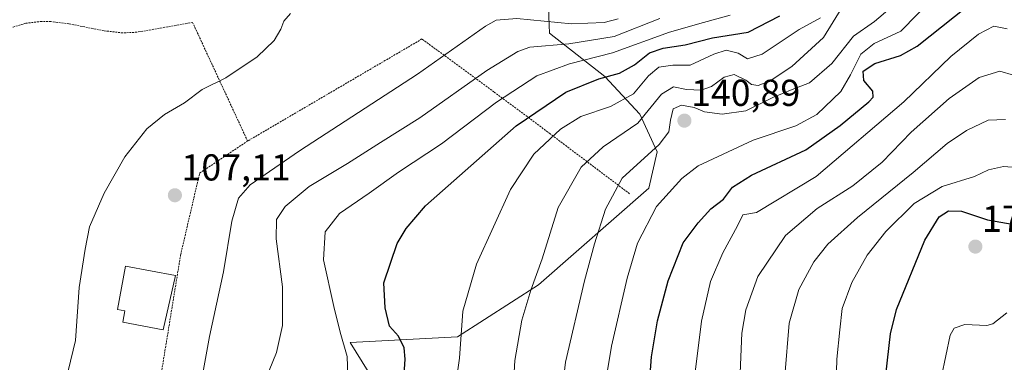
# Model space of a CAD drawing. Units: metres. Extents: x 609926 to 613348, y 4787158 to 4789527.
# Drawn here: x 611239 to 611502, y 4787796 to 4787888 of the extents above; entities that cross this region are included whole.
import ezdxf
from ezdxf.enums import TextEntityAlignment as Align

# ---------------------------------------------------------------- set-up
doc = ezdxf.new("R2010")
doc.units = ezdxf.units.M
doc.header["$MEASUREMENT"] = 0
doc.linetypes.add('TRAZOS', pattern=[0.75, 0.5, -0.25])
for name, color, linetype, lineweight in [('Alambrada', 19, 'TRAZOS', 0), ('Arbolado forestal CxS', 92, 'Continuous', 0), ('Carátula', 7, 'Continuous', 5), ('Curva de nivel maestra', 36, 'Continuous', 30), ('Curva de nivel normal', 36, 'Continuous', 0), ('Edificación', 1, 'Continuous', 13), ('Edificación Cxs', 1, 'Continuous', 13), ('Prado CxS', 92, 'Continuous', 0), ('Punto de cota en terreno', 7, 'Continuous', 0), ('Rótulo de punto de cota en terreno', 19, 'Continuous', 0)]:
    doc.layers.add(name, color=color, linetype=linetype, lineweight=lineweight)
doc.styles.add('Arial', font='txt', dxfattribs={"height": 0.2})

# ---------------------------------------------------------------- blocks, each defined once
blk = doc.blocks.new('*U178')
at = {"layer": 'Prado CxS', "color": 92, "linetype": 'Continuous', "lineweight": 0}
blk.add_polyline3d([(611379.9727, 4787900.9377, 104.7367), (611380.5421, 4787886.1045, 114.2073), (611380.6251, 4787883.9369, 116.292), (611395.4277, 4787872.3475, 127.7035), (611404.7011, 4787862.3025, 136.6878), (611409.3371, 4787852.2573, 143.0678), (611407.1397, 4787842.5125, 145.2557), (611377.6561, 4787816.7123, 136.8686), (611356.0203, 4787802.8035, 130.4734), (611327.4283, 4787801.2577, 120.7301), (611337.4741, 4787785.0311, 123.3353)], dxfattribs=at)
blk = doc.blocks.new('*U220')
at = {"layer": 'Curva de nivel normal', "color": 36, "linetype": 'Continuous', "lineweight": 0}
blk.add_polyline3d([(611418.08, 4787781.98, 155), (611421.21, 4787806.95, 155), (611423.58, 4787817.54, 155), (611426.87, 4787825.21, 155), (611430.84, 4787832.44, 155), (611432.25, 4787835.4, 155), (611435.88, 4787836.01, 155), (611451.78, 4787845.61, 155), (611475.23, 4787865.59, 155), (611487.76, 4787877.71, 155), (611495.1, 4787883.7, 155), (611499.22, 4787885.77, 155), (611502.83, 4787885.13, 155)], dxfattribs=at)
blk = doc.blocks.new('*U224')
at = {"layer": 'Curva de nivel normal', "color": 36, "linetype": 'Continuous', "lineweight": 0}
blk.add_polyline3d([(611502.72, 4787722.02, 165), (611499.32, 4787729.29, 165), (611493.44, 4787735.74, 165), (611485.36, 4787742.6, 165), (611480.01, 4787749.74, 165), (611476.35, 4787752.92, 165), (611470.25, 4787754.81, 165), (611464.63, 4787755, 165), (611456.85, 4787755.75, 165), (611451.78, 4787758.12, 165), (611447.64, 4787763.57, 165), (611445.04, 4787771.51, 165), (611443.56, 4787781.18, 165), (611443.46, 4787792.33, 165), (611444.64, 4787806.45, 165), (611447.2, 4787815.4, 165), (611451.21, 4787822.81, 165), (611454.88, 4787827.59, 165), (611462.8, 4787834.65, 165), (611477.73, 4787846.73, 165), (611486.8, 4787854.42, 165), (611491.98, 4787857.94, 165), (611497.71, 4787860.66, 165), (611502.32, 4787860.84, 165)], dxfattribs=at)
blk = doc.blocks.new('*U227')
at = {"layer": 'Curva de nivel normal', "color": 36, "linetype": 'Continuous', "lineweight": 0}
blk.add_polyline3d([(611327.07, 4787784.31, 120), (611326.58, 4787797.54, 120), (611324.72, 4787804.01, 120), (611323.03, 4787810.94, 120), (611320.26, 4787823.39, 120), (611320.78, 4787830.88, 120), (611324.6, 4787835.78, 120), (611332.47, 4787841.16, 120), (611340.34, 4787846.83, 120), (611351.8, 4787854.35, 120), (611366.44, 4787865.52, 120), (611377.22, 4787872.51, 120), (611385.99, 4787875.73, 120), (611397.46, 4787878.71, 120), (611412.63, 4787884.18, 120), (611421.71, 4787886.79, 120), (611428.88, 4787888.76, 120)], dxfattribs=at)
blk = doc.blocks.new('*U229')
at = {"layer": 'Curva de nivel normal', "color": 36, "linetype": 'Continuous', "lineweight": 0}
blk.add_polyline3d([(611370.32, 4787777.3, 135), (611371.38, 4787796.48, 135), (611373.27, 4787807.24, 135), (611375.63, 4787815.24, 135), (611378.63, 4787823.65, 135), (611382.97, 4787837.31, 135), (611389.08, 4787848.16, 135), (611394.97, 4787853.55, 135), (611404.23, 4787859.85, 135), (611410.52, 4787867.63, 135), (611413.72, 4787869.57, 135), (611417.18, 4787868.84, 135), (611421.12, 4787868.7, 135), (611423.88, 4787869.68, 135), (611427.22, 4787872.2, 135), (611429.89, 4787872.86, 135), (611433.04, 4787871.36, 135), (611434.55, 4787870.18, 135), (611436.31, 4787869.94, 135), (611439.51, 4787871.24, 135), (611445.35, 4787875.04, 135), (611453.74, 4787882.82, 135), (611458.95, 4787891.18, 135)], dxfattribs=at)
blk = doc.blocks.new('*U237')
at = {"layer": 'Curva de nivel normal', "color": 36, "linetype": 'Continuous', "lineweight": 0}
blk.add_polyline3d([(611394.7, 4787785.14, 145), (611397.16, 4787800.31, 145), (611401.36, 4787818.51, 145), (611404.14, 4787827.85, 145), (611409.2, 4787837.58, 145), (611415.95, 4787845.14, 145), (611420.29, 4787848.52, 145), (611434.95, 4787855.33, 145), (611446.38, 4787859.19, 145), (611451.96, 4787862.24, 145), (611458.43, 4787868.34, 145), (611460.95, 4787872.83, 145), (611463.71, 4787878.34, 145), (611467.29, 4787881.18, 145), (611474.37, 4787884.51, 145), (611483.18, 4787893.51, 145)], dxfattribs=at)
blk = doc.blocks.new('*U262')
at = {"layer": 'Curva de nivel normal', "color": 36, "linetype": 'Continuous', "lineweight": 0}
blk.add_polyline3d([(611355.83, 4787791.5, 130), (611356.6, 4787797.12, 130), (611357.5, 4787809.61, 130), (611361.09, 4787822.2, 130), (611370.22, 4787842.17, 130), (611376.44, 4787851.6, 130), (611383.58, 4787858.26, 130), (611389.02, 4787861.7, 130), (611396.94, 4787864.36, 130), (611403.08, 4787867.7, 130), (611407.02, 4787872.5, 130), (611409.84, 4787874.87, 130), (611413.55, 4787875.36, 130), (611418.19, 4787875.4, 130), (611424.45, 4787878.36, 130), (611427.8, 4787879.36, 130), (611430.99, 4787878.61, 130), (611433.49, 4787877.08, 130), (611437.39, 4787878.28, 130), (611447.24, 4787884.91, 130), (611452.92, 4787888.04, 130)], dxfattribs=at)
blk = doc.blocks.new('*U292')
at = {"layer": 'Curva de nivel normal', "color": 36, "linetype": 'Continuous', "lineweight": 0}
blk.add_polyline3d([(611430.89, 4787778.17, 160), (611431.98, 4787803.76, 160), (611433.02, 4787810.04, 160), (611436.21, 4787818.89, 160), (611443.58, 4787829.89, 160), (611452.08, 4787837.12, 160), (611461.58, 4787843.17, 160), (611469.45, 4787849.46, 160), (611477.21, 4787857.5, 160), (611487.27, 4787866.45, 160), (611495.28, 4787872.08, 160), (611500.88, 4787873.82, 160), (611504.5, 4787872.71, 160)], dxfattribs=at)
blk = doc.blocks.new('*U304')
at = {"layer": 'Curva de nivel normal', "color": 36, "linetype": 'Continuous', "lineweight": 0}
blk.add_polyline3d([(611382.44, 4787774.89, 140), (611384.9, 4787796.01, 140), (611389.92, 4787817.8, 140), (611392.64, 4787827.63, 140), (611395.58, 4787836.87, 140), (611400, 4787845.18, 140), (611409.92, 4787854.2, 140), (611412.49, 4787857.54, 140), (611412.92, 4787860.65, 140), (611413.63, 4787863.7, 140), (611415.88, 4787864.71, 140), (611419.22, 4787864.09, 140), (611422.03, 4787862.91, 140), (611426.69, 4787862.26, 140), (611433.07, 4787863.17, 140), (611440.23, 4787866.72, 140), (611445.42, 4787868.92, 140), (611449.99, 4787870.62, 140), (611455.98, 4787875.79, 140), (611461.73, 4787883.17, 140), (611467.37, 4787887.01, 140), (611471.45, 4787890.51, 140)], dxfattribs=at)
blk = doc.blocks.new('*U323')
at = {"layer": 'Curva de nivel maestra', "color": 36, "linetype": 'Continuous', "lineweight": 30}
blk.add_polyline3d([(611505.2, 4787743.62, 175), (611495.65, 4787754.03, 175), (611480.62, 4787764.36, 175), (611475.47, 4787768.69, 175), (611474.05, 4787771.02, 175), (611470.76, 4787781.28, 175), (611470.44, 4787792.63, 175), (611471.68, 4787803.57, 175), (611473.22, 4787810.07, 175), (611480.83, 4787828.6, 175), (611484.67, 4787834.87, 175), (611487.1, 4787836.5, 175), (611490.56, 4787836.37, 175), (611497.57, 4787834.02, 175), (611504.64, 4787832.85, 175)], dxfattribs=at)
blk = doc.blocks.new('*U324')
at = {"layer": 'Curva de nivel maestra', "color": 36, "linetype": 'Continuous', "lineweight": 30}
blk.add_polyline3d([(611341.72, 4787791.38, 125), (611342.08, 4787796.81, 125), (611341.84, 4787799.83, 125), (611340.29, 4787802.94, 125), (611337.87, 4787805.67, 125), (611336.74, 4787810.5, 125), (611336.41, 4787817.18, 125), (611340, 4787827.71, 125), (611342.36, 4787831.73, 125), (611347.52, 4787837.79, 125), (611371.71, 4787859.17, 125), (611384.98, 4787868.21, 125), (611393.82, 4787871.76, 125), (611399.33, 4787873.25, 125), (611403.29, 4787875.49, 125), (611407.32, 4787878.65, 125), (611410.96, 4787879.92, 125), (611416.84, 4787880.8, 125), (611424.1, 4787882.71, 125), (611433.62, 4787884.18, 125), (611442.09, 4787888.59, 125)], dxfattribs=at)
blk = doc.blocks.new('5PATER')
at = {"layer": 'Carátula', "linetype": 'Continuous', "lineweight": 5}
h = blk.add_hatch(color=250, dxfattribs=at)
edge = h.paths.add_edge_path()
edge.add_ellipse((0, 0.01), major_axis=(-1.33, -1.34), ratio=0.999422, start_angle=0, end_angle=360)

msp = doc.modelspace()

# ---------------------------------------------------------------- linework, layer by layer
at = {"layer": 'Alambrada', "color": 19, "linetype": 'TRAZOS', "lineweight": 0}
for points in [[(611300.03, 4787855.1, 106.11), (611285.35, 4787886.79, 104.37), (611270.48, 4787884.19, 104.04), (611266.71, 4787884.01, 103.97), (611261.71, 4787884.57, 103.83), (611252.35, 4787886.43, 103.57), (611247.53, 4787887.01, 103.29), (611245.03, 4787887.09, 103.21), (611240.8, 4787886.58, 103.21), (611233.6, 4787884.43, 103.17)], [(611402.01, 4787841.02, 141.22), (611380.76, 4787857.06, 129.34), (611374.67, 4787861.66, 125.11), (611365.8, 4787868.24, 118.2), (611346.57, 4787882.38, 106.96), (611300.03, 4787855.1, 106.11)], [(611228.71, 4787793.16, 102.97), (611251.96, 4787785.68, 104.01), (611259.19, 4787783.56, 104.4), (611274.96, 4787780.59, 108.3), (611282.14, 4787824.63, 106.97), (611287.22, 4787846.52, 106.26), (611300.03, 4787855.1, 106.11)]]:
    msp.add_polyline3d(points, dxfattribs=at)
at = {"layer": 'Arbolado forestal CxS', "color": 92, "linetype": 'Continuous', "lineweight": 0}
for points in [[(611337.47, 4787785.03, 123.34), (611327.43, 4787801.26, 120.73), (611356.02, 4787802.8, 130.47), (611377.66, 4787816.71, 136.87), (611407.14, 4787842.51, 145.26), (611409.34, 4787852.26, 143.07), (611404.7, 4787862.3, 136.69), (611395.43, 4787872.35, 127.7), (611380.63, 4787883.94, 116.29), (611380.54, 4787886.1, 114.21), (611379.97, 4787900.94, 104.74)], [(611379.97, 4787900.94, 104.74), (611380.54, 4787886.1, 114.21), (611380.63, 4787883.94, 116.29), (611395.43, 4787872.35, 127.7), (611404.7, 4787862.3, 136.69), (611409.34, 4787852.26, 143.07), (611407.14, 4787842.51, 145.26), (611377.66, 4787816.71, 136.87), (611356.02, 4787802.8, 130.47), (611327.43, 4787801.26, 120.73), (611337.47, 4787785.03, 123.34)]]:
    msp.add_polyline3d(points, dxfattribs=at)
at = {"layer": 'Curva de nivel maestra', "color": 36, "linetype": 'Continuous', "lineweight": 30}
msp.add_polyline3d([(611406.14, 4787774.85, 150), (611407.84, 4787797.48, 150), (611409.43, 4787807.06, 150), (611412.28, 4787817.78, 150), (611416.3, 4787827.93, 150), (611420.35, 4787833.22, 150), (611423.68, 4787836.99, 150), (611427.06, 4787839.55, 150), (611429.51, 4787842.79, 150), (611434.5, 4787845.95, 150), (611449.04, 4787852.76, 150), (611458.17, 4787859.3, 150), (611465.88, 4787865.63, 150), (611467.03, 4787866.86, 150), (611466.94, 4787868.44, 150), (611464.55, 4787871.33, 150), (611464.34, 4787873.75, 150), (611467.45, 4787875.85, 150), (611474.28, 4787877.99, 150), (611478.76, 4787880.43, 150), (611502.18, 4787899.18, 150)], dxfattribs=at)
at = {"layer": 'Curva de nivel normal', "color": 36, "linetype": 'Continuous', "lineweight": 0}
for points in [[(611252.14, 4787793.67, 105), (611254.09, 4787801.81, 105), (611255.07, 4787816, 105), (611256.63, 4787826.18, 105), (611257.85, 4787832.18, 105), (611261.75, 4787841.18, 105), (611267.27, 4787850.85, 105), (611273.15, 4787858.36, 105), (611277.88, 4787862.23, 105), (611283.22, 4787865.36, 105), (611287.88, 4787868.85, 105), (611294.22, 4787872, 105), (611302.55, 4787877.63, 105), (611307.15, 4787882, 105), (611308.93, 4787885.01, 105), (611309.74, 4787887.18, 105), (611311.45, 4787889.18, 105)], [(611287.87, 4787792.12, 110), (611289.88, 4787802.85, 110), (611293.56, 4787820.18, 110), (611295.84, 4787833.7, 110), (611297.6, 4787839.88, 110), (611300.71, 4787843.45, 110), (611313.86, 4787852.46, 110), (611345.38, 4787872.98, 110), (611363.55, 4787885.84, 110), (611366.38, 4787887.42, 110), (611371.88, 4787887.88, 110), (611386.48, 4787886.41, 110), (611395.19, 4787886.78, 110), (611398.96, 4787887.78, 110)], [(611303.69, 4787788.56, 115), (611307.7, 4787798.63, 115), (611309.38, 4787805.86, 115), (611309.32, 4787816.16, 115), (611307.66, 4787829.01, 115), (611307.77, 4787834.16, 115), (611310.03, 4787837.62, 115), (611316.45, 4787842.97, 115), (611326.68, 4787849.1, 115), (611335.5, 4787854.73, 115), (611345.99, 4787861.33, 115), (611363.91, 4787873.96, 115), (611372.16, 4787879.04, 115), (611375.4, 4787880.23, 115), (611385.82, 4787881.12, 115), (611397.84, 4787883.03, 115), (611410.04, 4787887.82, 115)], [(611503.69, 4787734.45, 170), (611497.54, 4787741.72, 170), (611487.5, 4787749.96, 170), (611480.32, 4787756.44, 170), (611475.75, 4787758.9, 170), (611468.04, 4787760.96, 170), (611464.37, 4787762.95, 170), (611460.98, 4787767.77, 170), (611458.23, 4787776.11, 170), (611457.02, 4787786.91, 170), (611457.3, 4787796.85, 170), (611458.12, 4787804.64, 170), (611458.76, 4787810.35, 170), (611461.33, 4787817.29, 170), (611465.46, 4787824.64, 170), (611470.37, 4787830.95, 170), (611478.01, 4787838.38, 170), (611485.48, 4787842.96, 170), (611494.08, 4787845.67, 170), (611497.78, 4787847.43, 170), (611501.81, 4787848.29, 170), (611508.69, 4787847.81, 170)], [(611502.68, 4787761.31, 180), (611496.83, 4787766.66, 180), (611490.27, 4787772.23, 180), (611486.71, 4787777.31, 180), (611485.27, 4787783.23, 180), (611485.24, 4787792.16, 180), (611487.62, 4787803.26, 180), (611488.69, 4787805.13, 180), (611491.46, 4787806.08, 180), (611497.34, 4787805.81, 180), (611499, 4787806.25, 180), (611502.68, 4787809.17, 180)]]:
    msp.add_polyline3d(points, dxfattribs=at)
at = {"layer": 'Edificación', "color": 1, "linetype": 'Continuous', "lineweight": 13}
msp.add_polyline3d([(611280.74, 4787819.2, 106.32), (611277.48, 4787804.67, 106.82), (611266.68, 4787806.68, 106.26), (611267.25, 4787809.77, 106.29), (611265.3, 4787810.13, 106.25), (611267.45, 4787821.67, 106.24), (611280.74, 4787819.2, 106.32)], dxfattribs=at)
at = {"layer": 'Edificación Cxs', "color": 1, "linetype": 'Continuous', "lineweight": 13}
msp.add_polyline3d([(611280.74, 4787819.2, 106.32), (611277.48, 4787804.67, 106.82), (611266.68, 4787806.68, 106.26), (611267.25, 4787809.77, 106.29), (611265.3, 4787810.13, 106.25), (611267.45, 4787821.67, 106.24), (611280.74, 4787819.2, 106.32)], close=True, dxfattribs=at)
at = {"layer": 'Prado CxS', "color": 92, "linetype": 'Continuous', "lineweight": 0}
msp.add_polyline3d([(611379.97, 4787900.94, 104.74), (611380.54, 4787886.1, 114.21), (611380.63, 4787883.94, 116.29), (611395.43, 4787872.35, 127.7), (611404.7, 4787862.3, 136.69), (611409.34, 4787852.26, 143.07), (611407.14, 4787842.51, 145.26), (611377.66, 4787816.71, 136.87), (611356.02, 4787802.8, 130.47), (611327.43, 4787801.26, 120.73), (611337.47, 4787785.03, 123.34)], dxfattribs=at)

# ---------------------------------------------------------------- block references
at = {"layer": 'Curva de nivel maestra', "color": 36, "linetype": 'Continuous', "lineweight": 30}
for name in ['*U323', '*U324']:
    msp.add_blockref(name, (0, 0), dxfattribs=at)
at = {"layer": 'Curva de nivel normal', "color": 36, "linetype": 'Continuous', "lineweight": 0}
for name in ['*U224', '*U292', '*U220', '*U237', '*U304', '*U227', '*U229', '*U262']:
    msp.add_blockref(name, (0, 0), dxfattribs=at)
at = {"layer": 'Prado CxS', "color": 92, "linetype": 'Continuous', "lineweight": 0}
msp.add_blockref('*U178', (0, 0), dxfattribs=at)
at = {"layer": 'Punto de cota en terreno', "linetype": 'Continuous', "lineweight": 0}
for p in [(611416.64, 4787860.55, 140.89), (611280.62, 4787840.62, 107.11), (611494.31, 4787826.9, 177.32)]:
    msp.add_blockref('5PATER', p, dxfattribs=at)

# ---------------------------------------------------------------- texts
at = {"layer": 'Rótulo de punto de cota en terreno', "color": 19, "linetype": 'Continuous', "lineweight": 0, "style": 'Arial'}
for s, p in [('140,89', (611418.4, 4787862.31)), ('107,11', (611282.38, 4787842.38)), ('177,32', (611496.07, 4787828.66))]:
    msp.add_text(s, height=7, dxfattribs=at).set_placement(p, align=Align.BOTTOM_LEFT)

doc.saveas('drawing.dxf')
